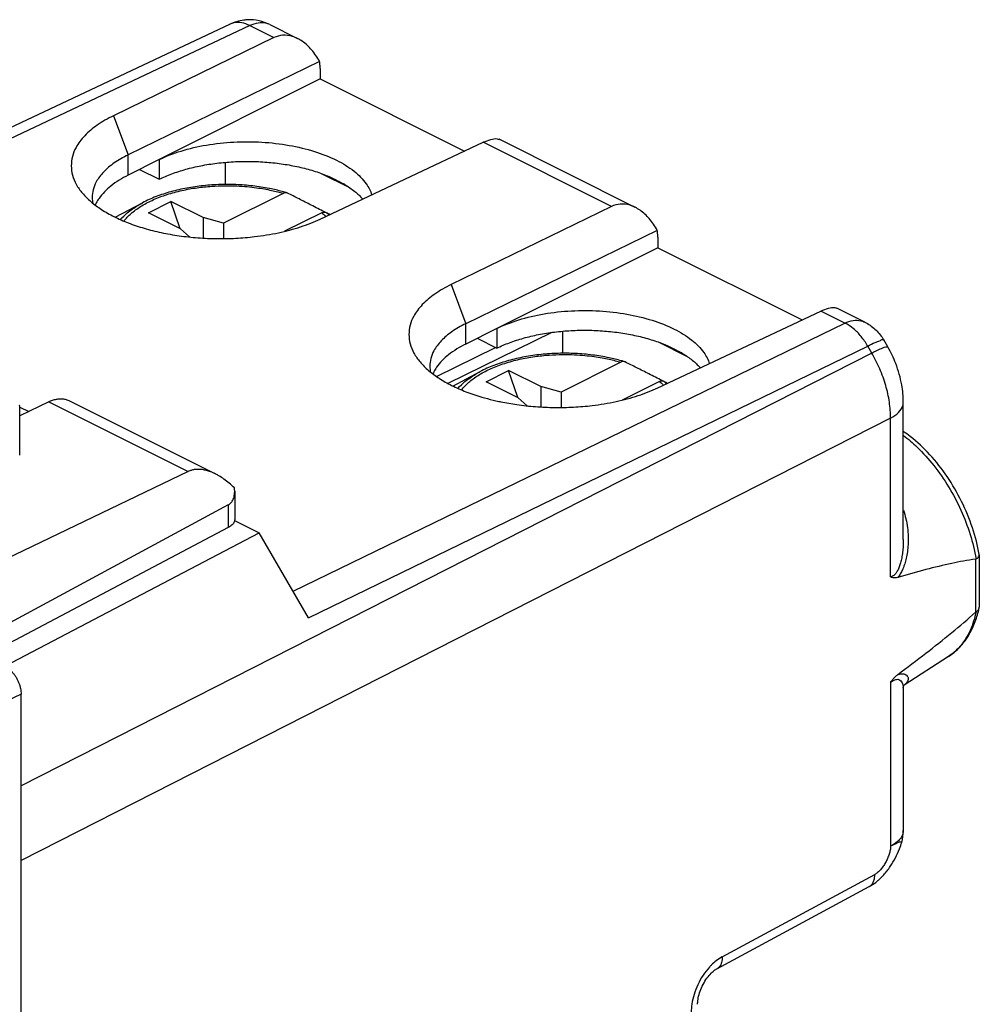
# Model space of a CAD drawing. Extents: x -32.4 to 21.6, y -31.7 to 24.2.
# Drawn here: x 0.5 to 21.6, y 2.5 to 24.2 of the extents above; entities that cross this region are included whole.
import ezdxf

# ---------------------------------------------------------------- set-up
doc = ezdxf.new("R2010")
doc.units = 0
doc.header["$LTSCALE"] = 16.335
doc.layers.get('0').update_dxf_attribs({"linetype": 'CONTINUOUS'})

msp = doc.modelspace()

# ---------------------------------------------------------------- linework, layer by layer
at = {"color": 7, "linetype": 'CONTINUOUS'}
for p, q in [((5.173, 24.099), (-5.171, 19.221)), ((6.046, 24.089), (6.66, 23.782)), ((6.139, 23.803), (2.612, 22.085)), ((7.142, 23.277), (2.932, 21.225)), ((7.154, 23.124), (7.154, 22.896)), ((7.154, 22.896), (3.614, 21.12)), ((7.154, 22.896), (10.331, 21.307)), ((7.154, 19.814), (10.743, 21.501)), ((14.085, 20.07), (11.091, 21.567)), ((3.614, 21.12), (2.932, 20.778)), ((3.614, 21.12), (3.614, 20.687)), ((5.07, 20.574), (5.07, 21.06)), ((3.182, 20.903), (3.614, 20.687)), ((7.177, 20.817), (7.802, 20.504)), ((7.66, 20.591), (7.358, 20.742)), ((6.343, 20.378), (5.031, 19.722)), ((2.648, 19.855), (3.252, 20.173)), ((3.38, 19.95), (3.875, 20.197)), ((4.076, 19.601), (3.875, 20.197)), ((4.582, 19.844), (3.875, 20.197)), ((4.087, 19.596), (3.38, 19.95)), ((7.191, 19.953), (6.373, 19.544)), ((13.563, 20.091), (10.037, 18.373)), ((4.582, 19.844), (4.582, 19.393)), ((5.031, 19.722), (4.582, 19.844)), ((5.031, 19.722), (5.031, 19.383)), ((4.087, 19.596), (4.279, 19.419)), ((14.567, 19.565), (10.356, 17.513)), ((14.579, 19.412), (14.579, 19.183)), ((14.579, 19.183), (11.039, 17.408)), ((14.579, 19.183), (17.756, 17.595)), ((14.579, 16.101), (18.168, 17.789)), ((19.13, 17.548), (18.516, 17.855)), ((12.252, 17.321), (9.965, 16.198)), ((11.039, 17.408), (10.356, 17.065)), ((11.039, 17.408), (11.039, 16.975)), ((12.494, 16.861), (12.494, 17.348)), ((10.607, 17.191), (11.039, 16.975)), ((14.601, 17.105), (15.227, 16.792)), ((19.636, 17.001), (19.548, 17.155)), ((9.71, 16.353), (11.008, 16.99)), ((14.783, 17.03), (15.085, 16.878)), ((10.073, 16.142), (10.676, 16.46)), ((10.804, 16.237), (11.299, 16.485)), ((11.501, 15.889), (11.299, 16.485)), ((12.006, 16.131), (11.299, 16.485)), ((13.768, 16.665), (12.456, 16.009)), ((14.616, 16.241), (13.797, 15.831)), ((11.511, 15.884), (10.804, 16.237)), ((12.006, 16.131), (12.006, 15.681)), ((12.456, 16.009), (12.006, 16.131)), ((1.628, 15.821), (4.855, 14.208)), ((11.511, 15.884), (11.704, 15.706)), ((12.456, 16.009), (12.456, 15.671)), ((1.187, 15.796), (0.548, 15.483)), ((0.548, 14.623), (0.548, 15.71)), ((0.548, 15.68), (0.746, 15.58)), ((19.978, 12.764), (19.978, 15.784)), ((4.254, 14.263), (-0.43, 12.011)), ((5.276, 13.829), (5.276, 13.208)), ((5.135, 13.529), (-0.356, 10.566)), ((5.135, 13.031), (-0.223, 10.199)), ((5.274, 13.187), (5.814, 12.916)), ((0.223, 9.979), (5.814, 12.916)), ((6.898, 11.048), (5.814, 12.916)), ((19.978, 12.764), (19.978, 12.762)), ((21.649, 12.427), (21.649, 11.283)), ((20.974, 10.197), (19.994, 9.563)), ((0.58, -28.552), (0.58, 9.365)), ((19.978, 9.498), (19.978, 6.369)), ((15.875, 3.326), (19.228, 5.135))]:
    msp.add_line(p, q, dxfattribs=at)
at = {"color": 9, "linetype": 'CONTINUOUS'}
for p, q in [((5.611, 24.067), (-4.925, 19.098)), ((5.611, 24.067), (6.139, 23.803)), ((2.612, 22.085), (2.932, 21.225)), ((13.563, 20.091), (10.743, 21.501)), ((2.932, 20.778), (2.932, 21.225)), ((3.251, 20.173), (3.252, 20.173)), ((10.037, 18.373), (10.356, 17.513)), ((18.695, 17.525), (18.168, 17.789)), ((6.56, 11.631), (18.695, 17.525)), ((10.356, 17.065), (10.356, 17.513)), ((6.898, 11.048), (19.195, 17.022)), ((19.284, 16.868), (19.195, 17.022)), ((19.284, 16.868), (0.58, 7.353)), ((10.676, 16.46), (10.676, 16.46)), ((1.187, 15.796), (4.254, 14.263)), ((19.698, 15.437), (0.58, 5.71)), ((19.698, 11.943), (19.698, 15.437)), ((5.135, 13.529), (5.135, 13.031)), ((21.565, 12.335), (21.565, 11.167)), ((19.698, 9.625), (19.698, 6.022)), ((0.58, 9.365), (-0.138, 9.025)), ((15.997, 3.592), (19.351, 5.402))]:
    msp.add_line(p, q, dxfattribs=at)
at = {"color": 7, "linetype": 'CONTINUOUS'}
for points, knots in [([(5.48, 24.188), (5.424, 24.181), (5.319, 24.159), (5.218, 24.121), (5.172, 24.099)], [0, 0, 0, 0, 0.523013, 1, 1, 1, 1]), ([(6.046, 24.089), (5.973, 24.126), (5.814, 24.182), (5.619, 24.2), (5.507, 24.191), (5.48, 24.188)], [0, 0, 0, 0, 0.424632, 0.855717, 1, 1, 1, 1]), ([(6.657, 23.784), (6.621, 23.802), (6.516, 23.845), (6.336, 23.869), (6.198, 23.832), (6.139, 23.803)], [0, 0, 0, 0, 0.22364, 0.630906, 1, 1, 1, 1]), ([(7.142, 23.277), (7.093, 23.368), (6.984, 23.532), (6.809, 23.696), (6.694, 23.765), (6.657, 23.784)], [0, 0, 0, 0, 0.437785, 0.825168, 1, 1, 1, 1]), ([(7.154, 23.124), (7.154, 23.151), (7.152, 23.202), (7.146, 23.253), (7.142, 23.277)], [0, 0, 0, 0, 0.520591, 1, 1, 1, 1]), ([(2.612, 22.085), (2.548, 22.054), (2.425, 21.99), (2.206, 21.852), (2.018, 21.697), (1.87, 21.524), (1.773, 21.374), (1.7, 21.195), (1.673, 20.984), (1.702, 20.774), (1.773, 20.604), (1.833, 20.508), (1.856, 20.475)], [0, 0, 0, 0, 0.103549, 0.200793, 0.376669, 0.45615, 0.530689, 0.635251, 0.735228, 0.835597, 0.941311, 1, 1, 1, 1]), ([(3.614, 21.12), (3.769, 21.197), (4.11, 21.327), (4.662, 21.454), (5.259, 21.518), (5.87, 21.516), (6.466, 21.448), (7.019, 21.316), (7.502, 21.129), (7.892, 20.893), (8.159, 20.63), (8.263, 20.433), (8.29, 20.347)], [0, 0, 0, 0, 0.101239, 0.212726, 0.331122, 0.451679, 0.570141, 0.681952, 0.783522, 0.872264, 0.947543, 1, 1, 1, 1]), ([(10.743, 21.501), (10.797, 21.526), (10.895, 21.564), (11.015, 21.59), (11.079, 21.572), (11.094, 21.564)], [0, 0, 0, 0, 0.492801, 0.866365, 1, 1, 1, 1]), ([(2.932, 21.225), (2.877, 21.199), (2.773, 21.143), (2.586, 21.025), (2.426, 20.892), (2.301, 20.744), (2.219, 20.616), (2.159, 20.465), (2.144, 20.347), (2.144, 20.291)], [0, 0, 0, 0, 0.141771, 0.274825, 0.515297, 0.62393, 0.725811, 0.868784, 1, 1, 1, 1]), ([(3.614, 20.687), (3.705, 20.732), (3.897, 20.814), (4.205, 20.913), (4.537, 20.991), (4.887, 21.046), (5.248, 21.077), (5.615, 21.085), (5.981, 21.068), (6.338, 21.028), (6.682, 20.964), (7.006, 20.879), (7.212, 20.806), (7.31, 20.766)], [0, 0, 0, 0, 0.079899, 0.165325, 0.255538, 0.349271, 0.445562, 0.542703, 0.639666, 0.73489, 0.827471, 0.916114, 1, 1, 1, 1]), ([(2.932, 20.778), (2.799, 20.711), (2.562, 20.567), (2.351, 20.357), (2.271, 20.235), (2.261, 20.219)], [0, 0, 0, 0, 0.506653, 0.936606, 1, 1, 1, 1]), ([(6.352, 20.41), (6.264, 20.435), (6.054, 20.486), (5.718, 20.541), (5.344, 20.573), (4.966, 20.577), (4.59, 20.552), (4.224, 20.5), (3.875, 20.42), (3.55, 20.314), (3.347, 20.223), (3.252, 20.173)], [0, 0, 0, 0, 0.08706, 0.203101, 0.321748, 0.4414, 0.560421, 0.677193, 0.790228, 0.898178, 1, 1, 1, 1]), ([(7.31, 20.766), (7.315, 20.763), (7.326, 20.758), (7.342, 20.75), (7.353, 20.745), (7.358, 20.742)], [0, 0, 0, 0, 0.335672, 0.669005, 1, 1, 1, 1]), ([(7.358, 20.742), (7.394, 20.727), (7.463, 20.695), (7.564, 20.645), (7.629, 20.609), (7.66, 20.591)], [0, 0, 0, 0, 0.34361, 0.67705, 1, 1, 1, 1]), ([(7.701, 20.571), (7.696, 20.573), (7.687, 20.577), (7.674, 20.584), (7.665, 20.589), (7.66, 20.591)], [0, 0, 0, 0, 0.330465, 0.663801, 1, 1, 1, 1]), ([(7.701, 20.571), (7.775, 20.525), (7.911, 20.431), (8.035, 20.316), (8.088, 20.256), (8.09, 20.254)], [0, 0, 0, 0, 0.517026, 0.985392, 1, 1, 1, 1]), ([(1.856, 20.475), (1.878, 20.443), (1.956, 20.343), (2.116, 20.186), (2.351, 20.014), (2.627, 19.858), (2.942, 19.721), (3.29, 19.605), (3.664, 19.511), (4.059, 19.441), (4.469, 19.397), (4.885, 19.379), (5.302, 19.387), (5.755, 19.425), (6.231, 19.502), (6.641, 19.611), (6.944, 19.72), (7.086, 19.781), (7.154, 19.814)], [0, 0, 0, 0, 0.020669, 0.06719, 0.118518, 0.174716, 0.235607, 0.300671, 0.369217, 0.440494, 0.513694, 0.587859, 0.661971, 0.735012, 0.829112, 0.91792, 0.959886, 1, 1, 1, 1]), ([(6.425, 20.389), (6.419, 20.39), (6.403, 20.393), (6.375, 20.391), (6.354, 20.383), (6.343, 20.377)], [0, 0, 0, 0, 0.191581, 0.574114, 1, 1, 1, 1]), ([(7.247, 19.972), (7.152, 20.021), (6.966, 20.116), (6.696, 20.254), (6.521, 20.342), (6.437, 20.384)], [0, 0, 0, 0, 0.354504, 0.687715, 1, 1, 1, 1]), ([(2.144, 20.291), (2.144, 20.288), (2.144, 20.245), (2.149, 20.202), (2.156, 20.161)], [0, 0, 0, 0, 0.055454, 1, 1, 1, 1]), ([(14.082, 20.072), (14.046, 20.09), (13.941, 20.132), (13.76, 20.157), (13.623, 20.12), (13.563, 20.091)], [0, 0, 0, 0, 0.223594, 0.630517, 1, 1, 1, 1]), ([(7.191, 19.953), (7.202, 19.959), (7.224, 19.967), (7.256, 19.969), (7.276, 19.964), (7.285, 19.96)], [0, 0, 0, 0, 0.369065, 0.70056, 1, 1, 1, 1]), ([(14.567, 19.565), (14.518, 19.656), (14.408, 19.82), (14.234, 19.984), (14.119, 20.053), (14.082, 20.072)], [0, 0, 0, 0, 0.438005, 0.825461, 1, 1, 1, 1]), ([(14.579, 19.412), (14.579, 19.439), (14.577, 19.49), (14.571, 19.54), (14.567, 19.565)], [0, 0, 0, 0, 0.520744, 1, 1, 1, 1]), ([(10.037, 18.373), (9.972, 18.342), (9.85, 18.277), (9.631, 18.139), (9.442, 17.984), (9.295, 17.811), (9.198, 17.662), (9.125, 17.482), (9.098, 17.272), (9.127, 17.061), (9.197, 16.892), (9.258, 16.796), (9.281, 16.763)], [0, 0, 0, 0, 0.103549, 0.200793, 0.376669, 0.45615, 0.530689, 0.635251, 0.735228, 0.835597, 0.941311, 1, 1, 1, 1]), ([(11.039, 17.408), (11.194, 17.484), (11.535, 17.614), (12.087, 17.742), (12.683, 17.806), (13.295, 17.804), (13.891, 17.735), (14.444, 17.604), (14.926, 17.416), (15.317, 17.18), (15.583, 16.918), (15.687, 16.721), (15.714, 16.635)], [0, 0, 0, 0, 0.101239, 0.212726, 0.331122, 0.451679, 0.570141, 0.681952, 0.783522, 0.872264, 0.947543, 1, 1, 1, 1]), ([(18.168, 17.789), (18.222, 17.814), (18.32, 17.852), (18.439, 17.877), (18.503, 17.859), (18.518, 17.852)], [0, 0, 0, 0, 0.492801, 0.866365, 1, 1, 1, 1]), ([(19.13, 17.548), (19.211, 17.507), (19.363, 17.403), (19.489, 17.253), (19.542, 17.165), (19.548, 17.155)], [0, 0, 0, 0, 0.46752, 0.94019, 1, 1, 1, 1]), ([(10.356, 17.513), (10.302, 17.486), (10.197, 17.431), (10.011, 17.313), (9.851, 17.18), (9.726, 17.032), (9.644, 16.904), (9.584, 16.752), (9.569, 16.635), (9.569, 16.578)], [0, 0, 0, 0, 0.141771, 0.274825, 0.515297, 0.62393, 0.725811, 0.868784, 1, 1, 1, 1]), ([(11.039, 16.975), (11.129, 17.019), (11.322, 17.101), (11.63, 17.2), (11.961, 17.278), (12.311, 17.334), (12.673, 17.365), (13.04, 17.373), (13.405, 17.356), (13.763, 17.315), (14.107, 17.252), (14.431, 17.167), (14.637, 17.094), (14.735, 17.054)], [0, 0, 0, 0, 0.079899, 0.165325, 0.255538, 0.349271, 0.445562, 0.542703, 0.639666, 0.73489, 0.827471, 0.916114, 1, 1, 1, 1]), ([(10.356, 17.065), (10.223, 16.999), (9.986, 16.855), (9.775, 16.645), (9.695, 16.523), (9.686, 16.506)], [0, 0, 0, 0, 0.506653, 0.936606, 1, 1, 1, 1]), ([(14.735, 17.054), (14.74, 17.051), (14.751, 17.046), (14.767, 17.038), (14.777, 17.032), (14.783, 17.03)], [0, 0, 0, 0, 0.335672, 0.669005, 1, 1, 1, 1]), ([(14.783, 17.03), (14.818, 17.014), (14.888, 16.983), (14.989, 16.933), (15.054, 16.897), (15.085, 16.878)], [0, 0, 0, 0, 0.34361, 0.67705, 1, 1, 1, 1]), ([(19.978, 15.784), (19.978, 15.912), (19.951, 16.203), (19.834, 16.614), (19.705, 16.884), (19.636, 17.001)], [0, 0, 0, 0, 0.301388, 0.68102, 1, 1, 1, 1]), ([(9.281, 16.763), (9.303, 16.731), (9.381, 16.631), (9.541, 16.474), (9.775, 16.302), (10.052, 16.146), (10.367, 16.009), (10.673, 15.906), (10.874, 15.853), (10.957, 15.833)], [0, 0, 0, 0, 0.059721, 0.194137, 0.342445, 0.504823, 0.680761, 0.868754, 1, 1, 1, 1]), ([(13.777, 16.697), (13.688, 16.723), (13.479, 16.773), (13.143, 16.829), (12.769, 16.861), (12.39, 16.865), (12.015, 16.84), (11.649, 16.788), (11.3, 16.708), (10.975, 16.601), (10.771, 16.511), (10.676, 16.46)], [0, 0, 0, 0, 0.08706, 0.203101, 0.321748, 0.4414, 0.560421, 0.677193, 0.790228, 0.898178, 1, 1, 1, 1]), ([(13.849, 16.676), (13.844, 16.678), (13.828, 16.681), (13.8, 16.679), (13.778, 16.671), (13.768, 16.665)], [0, 0, 0, 0, 0.191581, 0.574114, 1, 1, 1, 1]), ([(14.672, 16.26), (14.576, 16.309), (14.391, 16.404), (14.121, 16.541), (13.946, 16.629), (13.861, 16.671)], [0, 0, 0, 0, 0.354504, 0.687715, 1, 1, 1, 1]), ([(15.125, 16.858), (15.121, 16.861), (15.112, 16.865), (15.099, 16.872), (15.09, 16.876), (15.085, 16.878)], [0, 0, 0, 0, 0.330465, 0.663801, 1, 1, 1, 1]), ([(15.125, 16.858), (15.199, 16.813), (15.336, 16.719), (15.459, 16.604), (15.513, 16.543), (15.515, 16.541)], [0, 0, 0, 0, 0.517026, 0.985392, 1, 1, 1, 1]), ([(9.569, 16.578), (9.569, 16.576), (9.569, 16.533), (9.573, 16.489), (9.581, 16.449)], [0, 0, 0, 0, 0.055454, 1, 1, 1, 1]), ([(14.616, 16.241), (14.627, 16.246), (14.648, 16.254), (14.681, 16.257), (14.701, 16.252), (14.71, 16.247)], [0, 0, 0, 0, 0.369065, 0.70056, 1, 1, 1, 1]), ([(11.128, 15.795), (11.245, 15.771), (11.498, 15.727), (11.893, 15.684), (12.31, 15.666), (12.727, 15.675), (13.18, 15.712), (13.656, 15.79), (14.066, 15.899), (14.369, 16.008), (14.511, 16.069), (14.579, 16.101)], [0, 0, 0, 0, 0.10187, 0.219372, 0.338423, 0.45739, 0.574637, 0.725688, 0.868244, 0.935609, 1, 1, 1, 1]), ([(1.187, 15.796), (1.214, 15.809), (1.269, 15.833), (1.353, 15.855), (1.434, 15.864), (1.513, 15.86), (1.577, 15.844), (1.614, 15.828), (1.628, 15.821)], [0, 0, 0, 0, 0.200514, 0.38925, 0.566991, 0.736226, 0.899226, 1, 1, 1, 1]), ([(10.957, 15.833), (11, 15.823), (11.056, 15.81), (11.113, 15.798), (11.128, 15.795)], [0, 0, 0, 0, 0.747401, 1, 1, 1, 1]), ([(0.548, 15.711), (0.548, 15.711), (0.548, 15.714), (0.545, 15.719), (0.542, 15.721), (0.541, 15.721)], [0, 0, 0, 0, 0.081124, 0.836133, 1, 1, 1, 1]), ([(21.649, 12.437), (21.613, 12.635), (21.51, 13.035), (21.273, 13.611), (20.957, 14.153), (20.579, 14.635), (20.239, 14.954), (20.03, 15.107), (19.978, 15.142)], [0, 0, 0, 0, 0.185459, 0.379118, 0.57271, 0.761808, 0.942331, 1, 1, 1, 1]), ([(4.854, 14.208), (4.844, 14.213), (4.802, 14.234), (4.728, 14.264), (4.634, 14.292), (4.546, 14.307), (4.465, 14.311), (4.389, 14.305), (4.318, 14.29), (4.275, 14.273), (4.254, 14.263)], [0, 0, 0, 0, 0.05285, 0.225588, 0.381826, 0.523606, 0.653884, 0.774703, 0.889369, 1, 1, 1, 1]), ([(5.272, 13.901), (5.234, 13.938), (5.16, 14.006), (5.045, 14.095), (4.945, 14.16), (4.883, 14.194), (4.859, 14.206)], [0, 0, 0, 0, 0.305764, 0.586864, 0.842935, 1, 1, 1, 1]), ([(5.135, 13.529), (5.147, 13.535), (5.169, 13.55), (5.199, 13.578), (5.225, 13.614), (5.246, 13.656), (5.263, 13.705), (5.273, 13.763), (5.276, 13.805), (5.276, 13.828), (5.276, 13.829)], [0, 0, 0, 0, 0.113611, 0.230378, 0.353522, 0.487755, 0.636449, 0.8037, 0.992857, 1, 1, 1, 1]), ([(5.276, 13.208), (5.276, 13.202), (5.275, 13.185), (5.267, 13.155), (5.247, 13.12), (5.218, 13.087), (5.18, 13.057), (5.151, 13.04), (5.135, 13.031)], [0, 0, 0, 0, 0.06624, 0.220974, 0.387878, 0.571456, 0.775428, 1, 1, 1, 1]), ([(21.579, 12.339), (21.6, 12.351), (21.632, 12.373), (21.649, 12.412), (21.649, 12.427)], [0, 0, 0, 0, 0.61359, 1, 1, 1, 1]), ([(21.649, 12.427), (21.649, 12.429), (21.649, 12.432), (21.649, 12.435), (21.649, 12.437)], [0, 0, 0, 0, 0.60823, 1, 1, 1, 1]), ([(21.565, 12.335), (21.39, 12.311), (21.024, 12.242), (20.456, 12.103), (20.062, 11.994), (19.857, 11.935)], [0, 0, 0, 0, 0.301617, 0.635466, 1, 1, 1, 1]), ([(21.579, 12.339), (21.578, 12.339), (21.575, 12.337), (21.57, 12.335), (21.567, 12.335), (21.565, 12.335)], [0, 0, 0, 0, 0.338315, 0.670178, 1, 1, 1, 1]), ([(19.857, 11.935), (19.838, 11.929), (19.801, 11.922), (19.746, 11.924), (19.713, 11.936), (19.698, 11.943)], [0, 0, 0, 0, 0.36467, 0.695763, 1, 1, 1, 1]), ([(21.579, 11.178), (21.6, 11.19), (21.63, 11.215), (21.644, 11.251), (21.647, 11.262)], [0, 0, 0, 0, 0.677862, 1, 1, 1, 1]), ([(19.857, 9.798), (20.064, 9.952), (20.463, 10.255), (21.035, 10.708), (21.395, 11.014), (21.565, 11.167)], [0, 0, 0, 0, 0.353874, 0.68662, 1, 1, 1, 1]), ([(20.974, 10.197), (21.084, 10.268), (21.293, 10.454), (21.495, 10.778), (21.58, 11.01), (21.609, 11.109)], [0, 0, 0, 0, 0.348335, 0.726551, 1, 1, 1, 1]), ([(21.579, 11.178), (21.578, 11.177), (21.575, 11.174), (21.57, 11.171), (21.567, 11.168), (21.565, 11.167)], [0, 0, 0, 0, 0.30665, 0.63986, 1, 1, 1, 1]), ([(0.226, 9.974), (0.243, 9.966), (0.278, 9.945), (0.327, 9.907), (0.374, 9.862), (0.418, 9.81), (0.459, 9.753), (0.494, 9.692), (0.524, 9.627), (0.549, 9.561), (0.566, 9.495), (0.577, 9.429), (0.58, 9.386), (0.58, 9.365)], [0, 0, 0, 0, 0.079265, 0.163707, 0.252472, 0.345127, 0.440112, 0.536885, 0.633584, 0.7296, 0.823203, 0.913739, 1, 1, 1, 1]), ([(19.698, 9.625), (19.712, 9.647), (19.744, 9.69), (19.797, 9.748), (19.836, 9.782), (19.857, 9.798)], [0, 0, 0, 0, 0.338467, 0.675813, 1, 1, 1, 1]), ([(19.977, 9.498), (19.976, 9.514), (19.979, 9.535), (19.992, 9.558), (19.994, 9.562)], [0, 0, 0, 0, 0.777543, 1, 1, 1, 1]), ([(19.944, 6.108), (19.966, 6.191), (19.978, 6.279), (19.978, 6.367), (19.978, 6.369)], [0, 0, 0, 0, 0.979399, 1, 1, 1, 1]), ([(19.434, 5.28), (19.474, 5.315), (19.567, 5.408), (19.692, 5.571), (19.808, 5.765), (19.891, 5.944), (19.931, 6.06), (19.944, 6.108)], [0, 0, 0, 0, 0.161525, 0.399055, 0.627051, 0.848853, 1, 1, 1, 1]), ([(19.227, 5.135), (19.278, 5.162), (19.349, 5.208), (19.414, 5.262), (19.434, 5.28)], [0, 0, 0, 0, 0.676393, 1, 1, 1, 1]), ([(15.455, 2.547), (15.455, 2.562), (15.457, 2.621), (15.476, 2.732), (15.522, 2.877), (15.591, 3.022), (15.677, 3.15), (15.765, 3.248), (15.833, 3.302), (15.869, 3.323), (15.875, 3.326)], [0, 0, 0, 0, 0.048418, 0.194563, 0.365526, 0.545243, 0.71742, 0.866159, 0.975932, 1, 1, 1, 1])]:
    msp.add_open_spline(points, degree=3, knots=knots, dxfattribs=at)
at = {"color": 9, "linetype": 'CONTINUOUS'}
for points, knots in [([(5.611, 24.067), (5.554, 24.096), (5.439, 24.138), (5.284, 24.14), (5.2, 24.112), (5.173, 24.099)], [0, 0, 0, 0, 0.424592, 0.800741, 1, 1, 1, 1]), ([(6.046, 24.089), (6.019, 24.103), (5.936, 24.132), (5.783, 24.133), (5.668, 24.094), (5.611, 24.067)], [0, 0, 0, 0, 0.203699, 0.577609, 1, 1, 1, 1]), ([(2.84, 19.768), (2.845, 19.775), (2.899, 19.843), (3.023, 19.966), (3.239, 20.116), (3.497, 20.249), (3.793, 20.36), (4.114, 20.446), (4.441, 20.505), (4.758, 20.538), (5.05, 20.55), (5.312, 20.545), (5.544, 20.529), (5.747, 20.505), (5.924, 20.477), (6.079, 20.446), (6.217, 20.413), (6.302, 20.39), (6.343, 20.378)], [0, 0, 0, 0, 0.006804, 0.06979, 0.140133, 0.218097, 0.303634, 0.394541, 0.485633, 0.571932, 0.650875, 0.721439, 0.783606, 0.83815, 0.886024, 0.928257, 0.965904, 1, 1, 1, 1]), ([(2.761, 19.802), (2.808, 19.856), (2.928, 19.97), (3.097, 20.087), (3.215, 20.153), (3.251, 20.173)], [0, 0, 0, 0, 0.345843, 0.80014, 1, 1, 1, 1]), ([(7.191, 19.953), (7.215, 19.934), (7.244, 19.907), (7.273, 19.879), (7.279, 19.872)], [0, 0, 0, 0, 0.76489, 1, 1, 1, 1]), ([(18.695, 17.525), (18.752, 17.552), (18.866, 17.592), (19.02, 17.591), (19.102, 17.561), (19.13, 17.547)], [0, 0, 0, 0, 0.422391, 0.796301, 1, 1, 1, 1]), ([(19.195, 17.022), (19.152, 17.096), (19.058, 17.234), (18.89, 17.406), (18.761, 17.493), (18.695, 17.525)], [0, 0, 0, 0, 0.357067, 0.693945, 1, 1, 1, 1]), ([(19.195, 17.022), (19.248, 17.048), (19.344, 17.099), (19.445, 17.126), (19.528, 17.176), (19.54, 17.155), (19.542, 17.152)], [0, 0, 0, 0, 0.472302, 0.804606, 0.977674, 1, 1, 1, 1]), ([(19.284, 16.868), (19.346, 16.899), (19.457, 16.944), (19.551, 17.001), (19.628, 17.004), (19.636, 17)], [0, 0, 0, 0, 0.552843, 0.896684, 1, 1, 1, 1]), ([(10.265, 16.056), (10.27, 16.063), (10.323, 16.131), (10.448, 16.254), (10.663, 16.404), (10.922, 16.537), (11.218, 16.648), (11.538, 16.734), (11.866, 16.793), (12.182, 16.826), (12.475, 16.837), (12.737, 16.833), (12.969, 16.817), (13.171, 16.793), (13.349, 16.765), (13.504, 16.734), (13.641, 16.701), (13.727, 16.677), (13.768, 16.665)], [0, 0, 0, 0, 0.006804, 0.06979, 0.140133, 0.218097, 0.303634, 0.394541, 0.485633, 0.571932, 0.650875, 0.721439, 0.783606, 0.83815, 0.886024, 0.928257, 0.965904, 1, 1, 1, 1]), ([(19.698, 15.437), (19.698, 15.554), (19.679, 15.797), (19.598, 16.16), (19.467, 16.523), (19.349, 16.756), (19.284, 16.868)], [0, 0, 0, 0, 0.234257, 0.482518, 0.739719, 1, 1, 1, 1]), ([(10.186, 16.089), (10.233, 16.143), (10.352, 16.258), (10.522, 16.375), (10.64, 16.441), (10.676, 16.46)], [0, 0, 0, 0, 0.345843, 0.80014, 1, 1, 1, 1]), ([(14.616, 16.241), (14.639, 16.221), (14.669, 16.195), (14.697, 16.167), (14.704, 16.16)], [0, 0, 0, 0, 0.76489, 1, 1, 1, 1]), ([(19.698, 15.437), (19.762, 15.47), (19.873, 15.543), (19.967, 15.676), (19.978, 15.759), (19.978, 15.784)], [0, 0, 0, 0, 0.469477, 0.843654, 1, 1, 1, 1]), ([(19.979, 15.057), (20.085, 14.977), (20.324, 14.771), (20.662, 14.395), (20.985, 13.93), (21.253, 13.421), (21.457, 12.889), (21.547, 12.522), (21.579, 12.339)], [0, 0, 0, 0, 0.123621, 0.293221, 0.469799, 0.649292, 0.827418, 1, 1, 1, 1]), ([(19.979, 13.414), (19.984, 13.398), (20.011, 13.319), (20.048, 13.174), (20.077, 12.98), (20.088, 12.792), (20.082, 12.618), (20.064, 12.463), (20.037, 12.327), (20.003, 12.207), (19.963, 12.102), (19.915, 12.011), (19.877, 11.958), (19.857, 11.935)], [0, 0, 0, 0, 0.033091, 0.162583, 0.291793, 0.415639, 0.52924, 0.630413, 0.720031, 0.800117, 0.873085, 0.940137, 1, 1, 1, 1]), ([(19.978, 12.762), (19.978, 12.744), (19.978, 12.674), (19.971, 12.561), (19.955, 12.428), (19.933, 12.311), (19.906, 12.21), (19.874, 12.123), (19.836, 12.051), (19.793, 11.996), (19.747, 11.959), (19.714, 11.946), (19.698, 11.943)], [0, 0, 0, 0, 0.061882, 0.228034, 0.37402, 0.502563, 0.617084, 0.71962, 0.808584, 0.883603, 0.946539, 1, 1, 1, 1]), ([(21.579, 11.178), (21.55, 11.038), (21.468, 10.775), (21.263, 10.434), (21.075, 10.262), (20.974, 10.197)], [0, 0, 0, 0, 0.363792, 0.693937, 1, 1, 1, 1]), ([(19.856, 9.797), (19.881, 9.806), (19.925, 9.818), (19.987, 9.815), (20.034, 9.797), (20.067, 9.767), (20.085, 9.73), (20.086, 9.686), (20.068, 9.637), (20.034, 9.597), (20.007, 9.574), (19.996, 9.566)], [0, 0, 0, 0, 0.167823, 0.29605, 0.399777, 0.490439, 0.575634, 0.664047, 0.769997, 0.909759, 1, 1, 1, 1]), ([(19.698, 9.625), (19.718, 9.642), (19.759, 9.671), (19.822, 9.696), (19.881, 9.692), (19.925, 9.662), (19.955, 9.619), (19.973, 9.566), (19.978, 9.525), (19.978, 9.502), (19.978, 9.498)], [0, 0, 0, 0, 0.187998, 0.346173, 0.472877, 0.587717, 0.706814, 0.836457, 0.977115, 1, 1, 1, 1]), ([(19.978, 6.369), (19.978, 6.327), (19.957, 6.25), (19.912, 6.188), (19.889, 6.163)], [0, 0, 0, 0, 0.556426, 1, 1, 1, 1]), ([(19.945, 6.108), (19.945, 6.109), (19.943, 6.115), (19.885, 6.119), (19.819, 6.072), (19.741, 6.044), (19.698, 6.022)], [0, 0, 0, 0, 0.017992, 0.126688, 0.462226, 1, 1, 1, 1]), ([(19.698, 6.022), (19.698, 5.994), (19.691, 5.935), (19.668, 5.846), (19.633, 5.755), (19.588, 5.666), (19.536, 5.582), (19.479, 5.508), (19.418, 5.446), (19.373, 5.414), (19.351, 5.402)], [0, 0, 0, 0, 0.114458, 0.240442, 0.374202, 0.511232, 0.646761, 0.776072, 0.894882, 1, 1, 1, 1]), ([(19.24, 5.142), (19.243, 5.144), (19.264, 5.158), (19.297, 5.192), (19.329, 5.251), (19.348, 5.323), (19.351, 5.375), (19.351, 5.402)], [0, 0, 0, 0, 0.039598, 0.24966, 0.476043, 0.725478, 1, 1, 1, 1]), ([(15.997, 3.592), (15.949, 3.566), (15.867, 3.511), (15.793, 3.445), (15.762, 3.414)], [0, 0, 0, 0, 0.559263, 1, 1, 1, 1]), ([(15.997, 3.592), (15.998, 3.551), (15.99, 3.472), (15.945, 3.378), (15.897, 3.338), (15.875, 3.326)], [0, 0, 0, 0, 0.409397, 0.759666, 1, 1, 1, 1]), ([(15.762, 3.414), (15.746, 3.398), (15.678, 3.326), (15.569, 3.185), (15.455, 2.982), (15.373, 2.769), (15.326, 2.565), (15.315, 2.433), (15.315, 2.373)], [0, 0, 0, 0, 0.060251, 0.255091, 0.45971, 0.660345, 0.843843, 1, 1, 1, 1])]:
    msp.add_open_spline(points, degree=3, knots=knots, dxfattribs=at)
at = {"color": 7, "linetype": 'CONTINUOUS'}
for points in [[(6.425, 20.389), (6.401, 20.396), (6.376, 20.403), (6.352, 20.41)], [(6.437, 20.384), (6.433, 20.386), (6.429, 20.387), (6.425, 20.389)], [(2.233, 20.169), (2.224, 20.153), (2.216, 20.137), (2.209, 20.12)], [(2.261, 20.219), (2.251, 20.203), (2.242, 20.186), (2.233, 20.169)], [(7.255, 19.968), (7.252, 19.969), (7.25, 19.971), (7.247, 19.972)], [(7.285, 19.96), (7.314, 19.945), (7.343, 19.931), (7.372, 19.916)], [(13.849, 16.676), (13.825, 16.684), (13.801, 16.691), (13.777, 16.697)], [(13.861, 16.671), (13.857, 16.673), (13.853, 16.675), (13.849, 16.676)], [(9.657, 16.457), (9.649, 16.441), (9.641, 16.425), (9.633, 16.408)], [(9.686, 16.506), (9.676, 16.49), (9.666, 16.474), (9.657, 16.457)], [(14.68, 16.255), (14.677, 16.257), (14.674, 16.259), (14.672, 16.26)], [(14.71, 16.247), (14.739, 16.233), (14.768, 16.218), (14.797, 16.204)], [(4.859, 14.206), (4.857, 14.207), (4.855, 14.208), (4.854, 14.208)], [(5.276, 13.829), (5.276, 13.853), (5.274, 13.877), (5.272, 13.901)], [(21.609, 11.109), (21.624, 11.16), (21.636, 11.211), (21.647, 11.262)], [(21.647, 11.262), (21.648, 11.269), (21.649, 11.276), (21.649, 11.283)], [(19.994, 9.562), (19.996, 9.565), (19.997, 9.567), (19.997, 9.568)]]:
    msp.add_open_spline(points, degree=3, dxfattribs=at)
at = {"color": 9, "linetype": 'CONTINUOUS'}
for points in [[(7.285, 19.96), (7.307, 19.942), (7.328, 19.924), (7.348, 19.905)], [(14.71, 16.247), (14.731, 16.23), (14.752, 16.211), (14.773, 16.193)], [(19.852, 6.126), (19.805, 6.084), (19.753, 6.05), (19.698, 6.022)], [(19.889, 6.163), (19.878, 6.15), (19.865, 6.137), (19.852, 6.126)], [(19.228, 5.135), (19.232, 5.137), (19.236, 5.14), (19.24, 5.142)]]:
    msp.add_open_spline(points, degree=3, dxfattribs=at)

doc.saveas('drawing.dxf')
